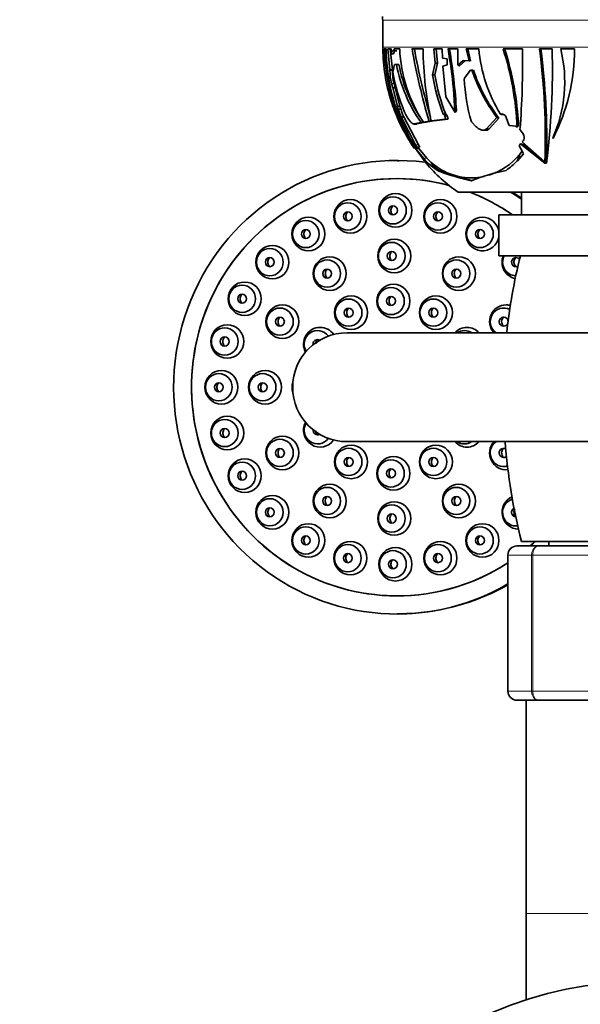
# Model space of a CAD drawing. Units: millimetres. Extents: x 0 to 1474, y 0 to 2769.
# Drawn here: x 610 to 672, y 2538 to 2647 of the extents above; entities that cross this region are included whole.
import ezdxf
from ezdxf import colors
from ezdxf.entities.mleader import LeaderData, LeaderLine
from ezdxf.math import Vec2, Vec3

# ---------------------------------------------------------------- set-up
doc = ezdxf.new("R2010")
doc.units = ezdxf.units.MM
doc.layers.add('DV2_Défaut', color=7, linetype='Continuous')
doc.layers.add('Défaut', color=7, linetype='Continuous')

# ---------------------------------------------------------------- blocks, each defined once
blk = doc.blocks.new('_DOT')
at = {"color": 0}
blk.add_line((0, 0), (-1, 0), dxfattribs=at)
at = {"color": 0, "const_width": 0.333}
blk.add_lwpolyline([(-0.1665, 0, 1), (0.1665, 0, 1)], format="xyb", close=True, dxfattribs=at)
blk = doc.blocks.new('SE1')
at = {"layer": 'DV2_Défaut', "color": 7, "linetype": 'Continuous', "lineweight": 18}
for p, q in [((707.6, 2646.62), (649.99, 2646.62)), ((707.6, 2643.64), (649.99, 2643.64)), ((651.06, 2641.05), (650.78, 2641.05)), ((651.24, 2639.64), (650.96, 2639.64)), ((663.24, 2636.21), (663.1, 2636.21)), ((653.77, 2635.16), (653.47, 2635.16)), ((661.73, 2634.62), (661.42, 2634.62)), ((653.94, 2632.86), (653.61, 2632.86)), ((654.87, 2631.39), (654.5, 2631.39)), ((656.47, 2629.94), (656.23, 2629.94)), ((663.79, 2587.64), (663.83, 2587.64)), ((666.41, 2587.64), (663.83, 2587.64)), ((663.83, 2587.64), (663.83, 2572.64)), ((666.41, 2572.64), (666.41, 2587.64)), ((666.41, 2587.64), (666.55, 2587.64)), ((676.04, 2587.64), (666.55, 2587.64)), ((666.55, 2587.64), (666.55, 2572.64)), ((663.79, 2572.64), (663.83, 2572.64)), ((663.83, 2572.64), (666.41, 2572.64)), ((666.41, 2572.64), (666.55, 2572.64)), ((666.55, 2572.64), (676.04, 2572.64)), ((665.79, 2548.14), (691.79, 2548.14))]:
    blk.add_line(p, q, dxfattribs=at)
at = {"layer": 'DV2_Défaut', "color": 7, "linetype": 'Continuous', "lineweight": 35}
for p, q in [((649.99, 2646.62), (649.99, 2643.64)), ((649.99, 2643.44), (650.01, 2643.44)), ((650.38, 2643.44), (650.17, 2643.44)), ((650.56, 2643.44), (650.92, 2643.44)), ((650.79, 2641.14), (650.56, 2643.44)), ((651.06, 2641.14), (650.83, 2643.44)), ((650.92, 2643.44), (650.93, 2642.9)), ((651.29, 2643.23), (651.18, 2643.26)), ((651.87, 2643.44), (651.27, 2643.44)), ((651.27, 2643.44), (651.29, 2643.23)), ((651.29, 2643.23), (651.56, 2643.23)), ((654.44, 2643.44), (653.22, 2643.44)), ((656.54, 2643.44), (655.62, 2643.44)), ((655.62, 2643.44), (655.79, 2641.86)), ((655.88, 2643.44), (656.05, 2641.86)), ((656.58, 2642.41), (656.54, 2643.44)), ((657.19, 2643.44), (658.29, 2643.44)), ((658.29, 2643.44), (658.29, 2641.66)), ((660.6, 2643.44), (659.21, 2643.44)), ((659.21, 2643.44), (659.52, 2642.11)), ((659.37, 2643.44), (659.67, 2642.12)), ((665.4, 2643.44), (663.27, 2643.44)), ((668.66, 2643.44), (667.28, 2643.44)), ((669.61, 2643.44), (671.15, 2643.44)), ((650.93, 2642.9), (651.2, 2642.9)), ((655.79, 2641.86), (655.48, 2640.57)), ((656.05, 2641.86), (655.75, 2640.57)), ((655.79, 2641.86), (656.05, 2641.86)), ((657.09, 2642.35), (656.58, 2642.41)), ((657.11, 2641.69), (657.09, 2642.35)), ((658.85, 2642.17), (658.29, 2641.66)), ((659.12, 2642.17), (658.44, 2641.55)), ((659.52, 2642.11), (658.85, 2642.17)), ((659.52, 2642.11), (659.67, 2642.12)), ((650.79, 2641.14), (650.78, 2641.05)), ((651.06, 2641.14), (650.79, 2641.14)), ((651.06, 2641.14), (651.06, 2641.05)), ((651.11, 2640.86), (651.3, 2641.72)), ((651.3, 2641.72), (651.45, 2641.68)), ((651.5, 2641.72), (651.3, 2641.72)), ((651.78, 2641.72), (651.51, 2641.72)), ((656.63, 2641.55), (657.11, 2641.69)), ((656.94, 2638.16), (656.63, 2641.55)), ((658.97, 2640.16), (659.68, 2641.1)), ((659.68, 2641.1), (659.83, 2641.09)), ((659.95, 2641.1), (659.68, 2641.1)), ((659.98, 2641.1), (659.83, 2641.09)), ((659.95, 2641.1), (659.98, 2641.1)), ((655.75, 2640.57), (655.48, 2640.57)), ((650.96, 2639.64), (651.1, 2639.13)), ((651.1, 2639.13), (651.61, 2637.12)), ((651.38, 2639.13), (651.1, 2639.13)), ((651.24, 2639.64), (651.38, 2639.13)), ((651.38, 2639.13), (651.9, 2637.12)), ((657.78, 2639.02), (657.96, 2636.53)), ((651.9, 2635.3), (650.92, 2637.69)), ((657.97, 2636.44), (656.94, 2638.16)), ((651.9, 2637.12), (651.61, 2637.12)), ((651.61, 2637.12), (651.71, 2636.81)), ((651.71, 2636.81), (652.01, 2636.81)), ((651.9, 2637.12), (652.01, 2636.81)), ((657.97, 2636.44), (657.96, 2636.53)), ((652.34, 2635.94), (652.04, 2635.94)), ((652.04, 2635.94), (653.61, 2632.86)), ((652.34, 2635.94), (653.94, 2632.86)), ((655.11, 2635.46), (654.48, 2635.35)), ((654.77, 2635.35), (654.48, 2635.35)), ((655.39, 2635.46), (654.77, 2635.35)), ((655.11, 2635.46), (655.39, 2635.46)), ((656.91, 2635.7), (655.34, 2635.49)), ((655.62, 2635.49), (655.34, 2635.49)), ((657.2, 2635.7), (655.62, 2635.49)), ((656.94, 2636.24), (656.66, 2636.24)), ((656.66, 2636.24), (656.83, 2636.04)), ((656.83, 2636.04), (656.91, 2635.7)), ((657.11, 2636.04), (656.83, 2636.04)), ((656.91, 2635.7), (657.2, 2635.7)), ((656.94, 2636.24), (657.11, 2636.04)), ((657.11, 2636.04), (657.2, 2635.7)), ((660.31, 2634.86), (659.78, 2635.39)), ((662.58, 2635.88), (661.42, 2634.62)), ((662.81, 2635.8), (661.73, 2634.62)), ((663.1, 2636.21), (662.99, 2636.25)), ((663.2, 2636.17), (663.1, 2636.21)), ((663.24, 2636.21), (663.2, 2636.17)), ((663.53, 2636.06), (663.51, 2636.08)), ((663.92, 2634.99), (663.53, 2636.06)), ((652.5, 2634.27), (651.9, 2635.3)), ((653.43, 2635.15), (653.73, 2635.15)), ((654.21, 2635.31), (653.47, 2635.16)), ((654.5, 2635.31), (653.77, 2635.16)), ((654.21, 2635.31), (654.5, 2635.31)), ((661.08, 2634.47), (661.39, 2634.47)), ((664.68, 2634.93), (663.92, 2634.99)), ((664.81, 2634.81), (664.68, 2634.93)), ((664.94, 2634.93), (664.98, 2634.94)), ((652.74, 2633.71), (653.23, 2632.98)), ((653.66, 2632.67), (652.78, 2633.84)), ((653, 2633.55), (652.98, 2633.58)), ((665.38, 2633.18), (665.49, 2633.3)), ((667.86, 2630.98), (665.38, 2633.18)), ((668.78, 2633.55), (668.73, 2633.58)), ((669, 2633.99), (668.93, 2634.04)), ((653.23, 2632.98), (653.54, 2632.55)), ((654.79, 2630.84), (653.5, 2632.62)), ((653.5, 2632.62), (654.5, 2631.39)), ((653.61, 2632.46), (654.67, 2630.98)), ((653.72, 2632.61), (654.06, 2632.61)), ((653.85, 2632.61), (653.96, 2632.45)), ((653.98, 2632.45), (654.87, 2631.39)), ((665.02, 2632.75), (665.2, 2632.97)), ((665.37, 2632.18), (665.02, 2632.75)), ((665.1, 2631.84), (665.37, 2632.17)), ((665.2, 2632.97), (667.86, 2630.83)), ((665.53, 2631.86), (665.37, 2632.18)), ((665.48, 2632.88), (667.44, 2631.27)), ((654.69, 2630.98), (654.67, 2630.98)), ((654.68, 2630.98), (654.79, 2630.83)), ((654.87, 2631.39), (655.33, 2630.91)), ((664.83, 2631.08), (664.85, 2631.05)), ((664.85, 2631.08), (664.83, 2631.08)), ((664.83, 2631.08), (664.83, 2631.08)), ((664.85, 2631.05), (664.86, 2631.1)), ((664.86, 2631.1), (665.53, 2631.86)), ((665.04, 2631.77), (665.04, 2631.65)), ((667.44, 2631.27), (667.53, 2631.27)), ((667.92, 2630.98), (667.86, 2630.98)), ((654.79, 2630.83), (654.79, 2630.84)), ((654.79, 2630.84), (654.79, 2630.84)), ((654.79, 2630.83), (654.79, 2630.83)), ((654.79, 2630.83), (654.79, 2630.83)), ((657.39, 2629.66), (656.47, 2629.94)), ((667.86, 2630.83), (668.04, 2630.84)), ((667.86, 2630.83), (667.86, 2630.83)), ((667.86, 2630.83), (667.86, 2630.83)), ((667.86, 2630.83), (667.86, 2630.83)), ((668.04, 2630.84), (668.04, 2630.84)), ((657.39, 2629.66), (658.36, 2629.36)), ((659.85, 2628.89), (658.36, 2629.36)), ((699.29, 2627.64), (658.29, 2627.64)), ((665.29, 2627.64), (665.29, 2625.14)), ((694.79, 2625.14), (662.79, 2625.14)), ((662.79, 2625.14), (662.79, 2620.64)), ((694.79, 2620.64), (662.79, 2620.64)), ((722.07, 2612.14), (646.07, 2612.14)), ((646.07, 2600.14), (722.07, 2600.14)), ((665.29, 2589.14), (692.29, 2589.14)), ((668.29, 2589.14), (668.29, 2588.64)), ((663.79, 2572.64), (663.79, 2587.64)), ((664.79, 2588.64), (667.13, 2588.64)), ((667.13, 2588.64), (676.46, 2588.64)), ((667.13, 2571.64), (664.79, 2571.64)), ((665.79, 2571.64), (665.79, 2548.14)), ((676.46, 2571.64), (667.13, 2571.64)), ((665.79, 2548.14), (665.79, 2538.6))]:
    blk.add_line(p, q, dxfattribs=at)
blk.add_circle((678.79, 2498.14), 42.5, dxfattribs=at)
for centre, radius, start, end in [((678.99, 2647.44), 29.02, 180.8498, 181.542), ((648.49, 2646.62), 1.5, 0, 1.542), ((669.55, 2643.64), 19.56, 180, 180.5863), ((669.91, 2643.63), 19.9, 180.5623, 197.3615), ((671.36, 2643.94), 21.19, 181.3751, 207.1609), ((671.52, 2643.64), 21.15, 180.5557, 207.6082), ((667.89, 2644.15), 16.04, 182.5685, 213.2842), ((727.16, 2656.72), 75.12, 190.1867, 196.4439), ((724.29, 2656.21), 71.95, 190.226, 196.3982), ((694.3, 2643.9), 39.86, 180.6747, 192.1851), ((605.13, 2634.22), 52.87, 5.2081, 10.0339), ((598.67, 2633.27), 59.55, 3.2345, 9.827), ((676.68, 2644.79), 16.14, 184.8245, 211.952), ((632.02, 2633.4), 32.82, 2.4647, 17.8001), ((631.68, 2633.25), 33.34, 2.9065, 17.795), ((575.16, 2641.72), 90.25, 355.4305, 1.0915), ((592.87, 2633.72), 75.04, 357.9068, 7.4372), ((590.55, 2633.38), 77.53, 358.4704, 7.4541), ((585.78, 2641.23), 82.92, 352.8071, 1.5272), ((654.89, 2639.78), 15.17, 335.8832, 13.9528), ((649.29, 2643.44), 21.85, 333.0961, 0), ((656.42, 2641.04), 5.63, 179.9312, 194.3983), ((656.74, 2641.06), 5.68, 180.1649, 194.5225), ((672.71, 2644.92), 21.99, 190.6407, 202.6274), ((667.95, 2644.88), 16.74, 190.8911, 214.8743), ((668.08, 2644.87), 16.6, 190.9442, 215.1591), ((677.8, 2647.24), 18.99, 198.9108, 216.7543), ((677.83, 2647.21), 18.86, 198.8914, 217.218), ((677.38, 2644.21), 22.19, 189.4328, 201.0318), ((677.28, 2644.19), 21.84, 189.5565, 201.3587), ((678.47, 2640.98), 19.51, 182.4305, 196.6703), ((668.9, 2643.42), 18.87, 198.6637, 200.9168), ((668.36, 2643.31), 18.33, 201.0525, 208.0896), ((671.3, 2642.62), 20.43, 196.5188, 206.2615), ((671.3, 2642.68), 20.16, 196.9309, 199.5739), ((669.55, 2643.64), 19.56, 203.3001, 214.8482), ((668.58, 2641.18), 17.35, 197.5926, 206.1174), ((668.36, 2643.31), 18.33, 209.7857, 211.5773), ((651.61, 2606.27), 24.84, 89.5837, 90.0013), ((659.03, 2635.03), 5.81, 218.811, 241.2001), ((659.72, 2636.04), 6.82, 286.9406, 321.2987), ((658.69, 2637.16), 8.64, 304.5536, 315.283), ((669.55, 2643.64), 19.56, 220.9126, 234.8682), ((660.16, 2636.54), 7.42, 229.4016, 248.102), ((664.84, 2652.48), 24.12, 249.0898, 257.8463), ((668.19, 2607.72), 22.79, 101.6332, 111.7051), ((659.72, 2636.04), 6.82, 258.4545, 282.4513), ((651.61, 2606.27), 24.84, 56.5771, 59.3987), ((728.29, 2605.14), 65, 166.2042, 173.8177), ((658.55, 2618.67), 0.665, 131.3616, 224.5382), ((656.03, 2614.36), 0.67, 131.9313, 225.1013), ((663.77, 2613.37), 0.667, 131.4211, 224.9312), ((646.07, 2606.14), 6, 90, 270), ((646.07, 2606.14), 6, 90, 270), ((728.29, 2605.14), 65, 184.4117, 194.25), ((663.77, 2598.9), 0.667, 131.2972, 225.5974), ((656.04, 2597.91), 0.669, 131.7332, 226.817), ((658.56, 2593.6), 0.665, 131.155, 225.6855), ((664.79, 2587.64), 1, 90, 180), ((651.62, 2605.98), 24.82, 274.7169, 299.3893), ((651.62, 2605.98), 24.82, 269.9552, 273.7486), ((664.79, 2572.64), 1, 180, 270)]:
    blk.add_arc(centre, radius, start, end, dxfattribs=at)
at = {"layer": 'DV2_Défaut', "color": 7, "linetype": 'Continuous', "lineweight": 18}
for centre, start, end in [((664.81, 2587.65), 90.9738, 180.9046), ((664.81, 2572.62), 179.0954, 269.0262)]:
    blk.add_arc(centre, 0.985, start, end, dxfattribs=at)
at = {"layer": 'DV2_Défaut', "color": 7, "linetype": 'Continuous', "lineweight": 35}
for centre, major_axis, ratio, start_param, end_param in [((631.31, 2639.78), (26.6, -3.79), 0.552293, 0.036575, 0.202855), ((633.85, 2639.78), (27.02, 5.34), 0.525512, -0.581692, -0.568741), ((651.55, 2606.14), (0, 25), 0.983933, -0.126764, 3.662739), ((657.46, 2638.19), (0, -14.61), 0.57735, 1.062681, 1.11611), ((653.46, 2642.97), (0, -23.03), 0.57735, 1.029221, 1.066481), ((682.12, 2649.4), (0, -24.82), 0.866025, -0.751665, -0.725651), ((651.19, 2640.34), (0, -21.46), 0.866025, 1.119513, 1.136277), ((651.56, 2606.14), (0, -23), 0.983933, 2.885258, 6.283185), ((656.85, 2634.9), (0, -5.02), 0.5, 5.633528, 6.12956), ((651.55, 2606.14), (0, 23), 0.983933, 0, 3.713418), ((651.55, 2606.14), (0, 23), 0.983933, 6.02587, 6.283185), ((651.55, 2606.14), (0, 23), 0.983933, 5.684517, 5.920036), ((651.56, 2606.14), (0, -23), 0.983933, 2.542925, 2.778443), ((651.55, 2606.14), (0, 25), 0.983933, -0.593003, -0.535527), ((660.99, 2623.03), (0, 1.85), 0.983933, 0, 4.570108), ((660.99, 2623.03), (0, 1.85), 0.983933, 4.85467, 6.283185), ((664.97, 2619.93), (0, -1.85), 0.983933, 4.318791, 6.082067), ((664.69, 2619.93), (0, -1.5), 0.983933, 4.219696, 6.269024), ((664.69, 2619.93), (0, -0.5), 0.983933, 2.244092, 6.283185), ((664.69, 2619.93), (0, -0.5), 0.983933, 0, 0.433424), ((663.6, 2613.37), (0, 1.85), 0.983933, 0, 2.301837), ((663.32, 2613.37), (0, -1.5), 0.983933, 2.664313, 5.679817), ((663.6, 2613.37), (0, 1.85), 0.983933, 6.022493, 6.283185), ((663.32, 2613.37), (0, -0.5), 0.983933, 1.538471, 6.283185), ((642.81, 2610.89), (0, -1.5), 0.983933, 2.199947, 5.270972), ((643.09, 2610.89), (0, 1.85), 0.983933, 0, 2.065756), ((643.09, 2610.89), (0, 1.85), 0.983933, 5.323614, 6.283185), ((659.28, 2610.89), (0, -1.85), 0.983933, 2.312677, 3.970508), ((663.32, 2613.37), (0, -0.5), 0.983933, 0, 1.34695), ((659, 2610.89), (0, -1.5), 0.983933, 2.555907, 3.727278), ((642.81, 2610.89), (0, 0.5), 0.983933, 0, 1.700792), ((642.81, 2610.89), (0, 0.5), 0.983933, 5.769248, 6.283185), ((641.83, 2606.14), (0, 1.85), 0.983933, 1.274925, 1.866668), ((643.09, 2601.39), (0, 1.85), 0.983933, 1.075837, 4.101164), ((642.81, 2601.39), (0, 1.5), 0.983933, 1.012213, 4.083239), ((642.81, 2601.39), (0, 0.5), 0.983933, 1.440801, 3.65553), ((659.28, 2601.39), (0, -1.85), 0.983933, 5.45427, 6.283185), ((659, 2601.39), (0, -1.5), 0.983933, 5.6975, 6.283185), ((659, 2601.39), (0, -1.5), 0.983933, 0, 0.585686), ((659.28, 2601.39), (0, -1.85), 0.983933, 0, 0.828915), ((663.6, 2598.9), (0, 1.85), 0.983933, 0.839755, 3.249078), ((663.32, 2598.9), (0, 1.5), 0.983933, 0.603369, 3.433207), ((663.32, 2598.9), (0, -0.5), 0.983933, 2.658352, 6.283185), ((663.32, 2598.9), (0, -0.5), 0.983933, 0, 0.677673), ((664.97, 2592.35), (0, 1.85), 0.983933, 0.406148, 3.140437), ((664.69, 2592.35), (0, -1.5), 0.983933, 3.413481, 6.283185), ((664.69, 2592.35), (0, -0.5), 0.983933, 3.587566, 6.240431), ((664.69, 2592.35), (0, -1.5), 0.983933, 0, 0.131327), ((651.55, 2606.14), (0, 23), 0.983933, 3.847737, 3.880611), ((651.56, 2606.14), (0, -23), 0.983933, 0.706144, 0.739018), ((651.56, 2606.14), (0, -23), 0.983933, 0, 0.571072)]:
    blk.add_ellipse(centre, major_axis=major_axis, ratio=ratio, start_param=start_param, end_param=end_param, dxfattribs=at)
for centre, major_axis in [((646.43, 2624.97), (0, 1.85)), ((651.4, 2625.64), (0, -1.85)), ((651.12, 2625.64), (0, 1.5)), ((656.36, 2624.97), (0, -1.85)), ((646.15, 2624.97), (0, -1.5)), ((651.12, 2625.64), (0, 0.5)), ((656.08, 2624.97), (0, 1.5)), ((641.8, 2623.03), (0, -1.85)), ((641.52, 2623.03), (0, -1.5)), ((646.15, 2624.97), (0, 0.5)), ((656.08, 2624.97), (0, 0.5)), ((660.71, 2623.03), (0, -1.5)), ((641.52, 2623.03), (0, 0.5)), ((660.71, 2623.03), (0, 0.5)), ((651.27, 2620.61), (0, 1.85)), ((637.83, 2619.93), (0, 1.85)), ((637.55, 2619.93), (0, -1.5)), ((650.99, 2620.61), (0, 1.5)), ((637.55, 2619.93), (0, 0.5)), ((644.15, 2618.67), (0, -1.85)), ((643.87, 2618.67), (0, -1.5)), ((650.99, 2620.61), (0, -0.5)), ((658.39, 2618.67), (0, -1.85)), ((658.11, 2618.67), (0, -1.5)), ((643.87, 2618.67), (0, 0.5)), ((658.11, 2618.67), (0, -0.5)), ((634.78, 2615.89), (0, -1.85)), ((634.5, 2615.89), (0, -1.5)), ((651.18, 2615.64), (0, -1.85)), ((650.9, 2615.64), (0, -1.5)), ((634.5, 2615.89), (0, -0.5)), ((646.51, 2614.36), (0, -1.85)), ((646.23, 2614.36), (0, -1.5)), ((650.9, 2615.64), (0, -0.5)), ((655.86, 2614.36), (0, -1.85)), ((655.58, 2614.36), (0, -1.5)), ((638.94, 2613.37), (0, 1.85)), ((638.66, 2613.37), (0, 1.5)), ((646.23, 2614.36), (0, 0.5)), ((655.58, 2614.36), (0, -0.5)), ((638.66, 2613.37), (0, 0.5)), ((632.86, 2611.18), (0, -1.85)), ((632.58, 2611.18), (0, 1.5)), ((632.58, 2611.18), (0, -0.5)), ((632.21, 2606.14), (0, -1.85)), ((631.93, 2606.14), (0, 1.5)), ((637.03, 2606.14), (0, -1.85)), ((636.75, 2606.14), (0, 1.5)), ((631.93, 2606.14), (0, 0.5)), ((636.75, 2606.14), (0, 0.5)), ((632.86, 2601.09), (0, 1.85)), ((632.58, 2601.09), (0, -1.5)), ((632.58, 2601.09), (0, -0.5)), ((638.94, 2598.9), (0, -1.85)), ((638.66, 2598.9), (0, 1.5)), ((646.51, 2597.91), (0, -1.85)), ((655.86, 2597.91), (0, 1.85)), ((638.66, 2598.9), (0, 0.5)), ((646.23, 2597.91), (0, -1.5)), ((651.18, 2596.64), (0, -1.85)), ((655.58, 2597.91), (0, -1.5)), ((634.78, 2596.38), (0, -1.85)), ((634.5, 2596.38), (0, -1.5)), ((646.23, 2597.91), (0, 0.5)), ((650.9, 2596.64), (0, -1.5)), ((655.58, 2597.91), (0, -0.5)), ((634.5, 2596.38), (0, -0.5)), ((650.9, 2596.64), (0, 0.5)), ((644.15, 2593.6), (0, 1.85)), ((658.39, 2593.6), (0, -1.85)), ((637.83, 2592.35), (0, 1.85)), ((643.87, 2593.6), (0, 1.5)), ((643.87, 2593.6), (0, -0.5)), ((658.11, 2593.6), (0, 1.5)), ((658.11, 2593.6), (0, 0.5)), ((637.55, 2592.35), (0, -1.5)), ((651.27, 2591.67), (0, 1.85)), ((650.99, 2591.67), (0, -1.5)), ((637.55, 2592.35), (0, -0.5)), ((650.99, 2591.67), (0, -0.5)), ((641.8, 2589.25), (0, -1.85)), ((660.99, 2589.25), (0, -1.85)), ((641.52, 2589.25), (0, -1.5)), ((641.52, 2589.25), (0, -0.5)), ((660.71, 2589.25), (0, 1.5)), ((660.71, 2589.25), (0, -0.5)), ((646.43, 2587.3), (0, 1.85)), ((646.15, 2587.3), (0, -1.5)), ((656.36, 2587.3), (0, 1.85)), ((656.08, 2587.3), (0, -1.5)), ((646.15, 2587.3), (0, -0.5)), ((651.4, 2586.63), (0, -1.85)), ((651.12, 2586.63), (0, -1.5)), ((656.08, 2587.3), (0, -0.5)), ((651.12, 2586.63), (0, -0.5))]:
    blk.add_ellipse(centre, major_axis=major_axis, ratio=0.983933, dxfattribs=at)
for points, knots in [([(651.18, 2643.26), (651.13, 2643.27), (651.08, 2643.24), (651.02, 2643.15), (651, 2643.11), (650.96, 2643.02), (650.94, 2642.96), (650.93, 2642.9)], [0, 0, 0, 0, 0.5, 0.5, 0.75, 0.75, 1, 1, 1, 1]), ([(651.3, 2643.18), (651.28, 2643.15), (651.26, 2643.11), (651.23, 2643.02), (651.21, 2642.96), (651.2, 2642.9)], [0, 0, 0, 0, 0.48046, 0.48046, 1, 1, 1, 1]), ([(653.47, 2635.16), (653.41, 2635.14), (653.34, 2635.16), (653.17, 2635.28), (653.07, 2635.37), (652.92, 2635.55), (652.87, 2635.62), (652.78, 2635.77), (652.73, 2635.84), (652.59, 2636.09), (652.5, 2636.27), (652.42, 2636.46)], [0, 0, 0, 0, 0.25, 0.25, 0.5, 0.5, 0.625, 0.625, 0.75, 0.75, 1, 1, 1, 1]), ([(663.51, 2636.08), (663.43, 2636.15), (663.34, 2636.21), (663.16, 2636.28), (663.06, 2636.29), (662.99, 2636.25)], [0, 0, 0, 0, 0.5, 0.5, 1, 1, 1, 1]), ([(661.42, 2634.62), (661.37, 2634.55), (661.29, 2634.51), (661.11, 2634.47), (661.01, 2634.47), (660.81, 2634.52), (660.71, 2634.57), (660.5, 2634.69), (660.4, 2634.77), (660.31, 2634.86)], [0, 0, 0, 0, 0.25, 0.25, 0.5, 0.5, 0.75, 0.75, 1, 1, 1, 1]), ([(661.73, 2634.62), (661.68, 2634.55), (661.6, 2634.51), (661.48, 2634.48), (661.44, 2634.47), (661.4, 2634.47)], [0, 0, 0, 0, 0.70512, 0.70512, 1, 1, 1, 1]), ([(665.49, 2633.3), (665.55, 2633.37), (665.59, 2633.46), (665.6, 2633.67), (665.58, 2633.78), (665.46, 2634.12), (665.31, 2634.34), (665.13, 2634.53)], [0, 0, 0, 0, 0.25, 0.25, 0.5, 0.5, 1, 1, 1, 1]), ([(653.61, 2632.86), (653.66, 2632.77), (653.71, 2632.69), (653.73, 2632.62), (653.73, 2632.61), (653.71, 2632.61), (653.69, 2632.63), (653.66, 2632.67)], [0, 0, 0, 0, 0.5, 0.5, 0.75, 0.75, 1, 1, 1, 1]), ([(653.94, 2632.86), (654, 2632.77), (654.04, 2632.69), (654.07, 2632.62), (654.07, 2632.61), (654.06, 2632.61)], [0, 0, 0, 0, 0.6864587, 0.6864587, 1, 1, 1, 1]), ([(651.12, 2626.14), (651.11, 2626.13), (651.1, 2626.12), (651.09, 2626.11), (651.04, 2626.06), (651, 2625.99), (650.96, 2625.93), (650.93, 2625.86), (650.91, 2625.79), (650.9, 2625.71), (650.89, 2625.64), (650.89, 2625.56), (650.91, 2625.49), (650.93, 2625.42), (650.95, 2625.34), (650.99, 2625.28), (651.02, 2625.24), (651.05, 2625.2), (651.08, 2625.17)], [0, 0, 0, 0, 0.039461, 0.039461, 0.039461, 0.243846, 0.243846, 0.243846, 0.450478, 0.450478, 0.450478, 0.658883, 0.658883, 0.658883, 0.867791, 0.867791, 0.867791, 1, 1, 1, 1]), ([(646.16, 2625.47), (646.13, 2625.44), (646.09, 2625.41), (646.06, 2625.37), (646.02, 2625.31), (645.99, 2625.24), (645.96, 2625.17), (645.94, 2625.1), (645.93, 2625.02), (645.93, 2624.95), (645.93, 2624.9), (645.94, 2624.86), (645.95, 2624.81)], [0, 0, 0, 0, 0.19513, 0.19513, 0.19513, 0.499441, 0.499441, 0.499441, 0.807017, 0.807017, 0.807017, 1, 1, 1, 1]), ([(645.95, 2624.81), (645.97, 2624.74), (645.99, 2624.67), (646.03, 2624.61), (646.07, 2624.56), (646.1, 2624.51), (646.15, 2624.48)], [0, 0, 0, 0, 0.5608798, 0.5608798, 0.5608798, 1, 1, 1, 1]), ([(656.09, 2625.47), (656.08, 2625.46), (656.07, 2625.46), (656.06, 2625.45), (656.01, 2625.39), (655.96, 2625.33), (655.93, 2625.27), (655.9, 2625.2), (655.87, 2625.12), (655.86, 2625.05), (655.85, 2624.98), (655.86, 2624.9), (655.87, 2624.83), (655.89, 2624.75), (655.92, 2624.68), (655.96, 2624.62), (655.98, 2624.58), (656.01, 2624.54), (656.04, 2624.51)], [0, 0, 0, 0, 0.034635, 0.034635, 0.034635, 0.241452, 0.241452, 0.241452, 0.450251, 0.450251, 0.450251, 0.659913, 0.659913, 0.659913, 0.868917, 0.868917, 0.868917, 1, 1, 1, 1]), ([(641.53, 2623.53), (641.5, 2623.49), (641.46, 2623.45), (641.43, 2623.41), (641.39, 2623.35), (641.36, 2623.28), (641.34, 2623.21), (641.31, 2623.14), (641.3, 2623.07), (641.31, 2623), (641.31, 2622.95), (641.31, 2622.9), (641.32, 2622.86)], [0, 0, 0, 0, 0.206591, 0.206591, 0.206591, 0.507878, 0.507878, 0.507878, 0.811648, 0.811648, 0.811648, 1, 1, 1, 1]), ([(660.72, 2623.53), (660.71, 2623.52), (660.7, 2623.51), (660.69, 2623.5), (660.64, 2623.45), (660.59, 2623.38), (660.56, 2623.32), (660.52, 2623.25), (660.5, 2623.18), (660.49, 2623.1), (660.48, 2623.03), (660.48, 2622.95), (660.5, 2622.88), (660.52, 2622.8), (660.54, 2622.73), (660.58, 2622.67), (660.61, 2622.63), (660.64, 2622.59), (660.67, 2622.56)], [0, 0, 0, 0, 0.034056, 0.034056, 0.034056, 0.242982, 0.242982, 0.242982, 0.453093, 0.453093, 0.453093, 0.662899, 0.662899, 0.662899, 0.871037, 0.871037, 0.871037, 1, 1, 1, 1]), ([(641.32, 2622.86), (641.34, 2622.79), (641.37, 2622.72), (641.41, 2622.65), (641.44, 2622.61), (641.48, 2622.56), (641.52, 2622.53)], [0, 0, 0, 0, 0.567499, 0.567499, 0.567499, 1, 1, 1, 1]), ([(637.55, 2620.42), (637.55, 2620.42), (637.55, 2620.42), (637.55, 2620.42), (637.5, 2620.37), (637.45, 2620.31), (637.42, 2620.25), (637.38, 2620.18), (637.36, 2620.11), (637.34, 2620.04), (637.33, 2619.97), (637.33, 2619.89), (637.34, 2619.82), (637.35, 2619.75), (637.38, 2619.67), (637.41, 2619.61), (637.43, 2619.57), (637.46, 2619.53), (637.48, 2619.49)], [0, 0, 0, 0, 0.003647, 0.003647, 0.003647, 0.217785, 0.217785, 0.217785, 0.431629, 0.431629, 0.431629, 0.646711, 0.646711, 0.646711, 0.864019, 0.864019, 0.864019, 1, 1, 1, 1]), ([(651, 2621.1), (650.99, 2621.1), (650.99, 2621.09), (650.98, 2621.08), (650.93, 2621.03), (650.88, 2620.97), (650.85, 2620.9), (650.82, 2620.83), (650.79, 2620.76), (650.78, 2620.69), (650.77, 2620.61), (650.78, 2620.54), (650.79, 2620.46), (650.81, 2620.39), (650.83, 2620.32), (650.87, 2620.25), (650.9, 2620.21), (650.92, 2620.18), (650.96, 2620.14)], [0, 0, 0, 0, 0.027606, 0.027606, 0.027606, 0.236248, 0.236248, 0.236248, 0.446041, 0.446041, 0.446041, 0.656753, 0.656753, 0.656753, 0.867742, 0.867742, 0.867742, 1, 1, 1, 1]), ([(664.69, 2620.43), (664.68, 2620.42), (664.67, 2620.41), (664.66, 2620.4), (664.61, 2620.35), (664.56, 2620.28), (664.53, 2620.22), (664.49, 2620.15), (664.47, 2620.07), (664.46, 2620), (664.45, 2619.92), (664.46, 2619.85), (664.47, 2619.77), (664.49, 2619.7), (664.52, 2619.63), (664.56, 2619.57), (664.58, 2619.53), (664.61, 2619.49), (664.64, 2619.46)], [0, 0, 0, 0, 0.037241, 0.037241, 0.037241, 0.247529, 0.247529, 0.247529, 0.457859, 0.457859, 0.457859, 0.666775, 0.666775, 0.666775, 0.873466, 0.873466, 0.873466, 1, 1, 1, 1]), ([(643.88, 2619.17), (643.87, 2619.16), (643.87, 2619.15), (643.86, 2619.14), (643.81, 2619.09), (643.76, 2619.02), (643.73, 2618.96), (643.7, 2618.89), (643.68, 2618.82), (643.67, 2618.74), (643.66, 2618.67), (643.66, 2618.59), (643.68, 2618.52), (643.69, 2618.45), (643.72, 2618.38), (643.76, 2618.31), (643.78, 2618.27), (643.81, 2618.24), (643.84, 2618.2)], [0, 0, 0, 0, 0.034451, 0.034451, 0.034451, 0.241698, 0.241698, 0.241698, 0.449506, 0.449506, 0.449506, 0.658381, 0.658381, 0.658381, 0.868358, 0.868358, 0.868358, 1, 1, 1, 1]), ([(634.51, 2616.38), (634.5, 2616.38), (634.5, 2616.38), (634.49, 2616.37), (634.44, 2616.32), (634.4, 2616.26), (634.36, 2616.2), (634.33, 2616.13), (634.31, 2616.06), (634.3, 2615.99), (634.28, 2615.92), (634.28, 2615.84), (634.3, 2615.77), (634.31, 2615.7), (634.33, 2615.63), (634.37, 2615.56), (634.39, 2615.52), (634.41, 2615.48), (634.44, 2615.45)], [0, 0, 0, 0, 0.014378, 0.014378, 0.014378, 0.228285, 0.228285, 0.228285, 0.440794, 0.440794, 0.440794, 0.653418, 0.653418, 0.653418, 0.867595, 0.867595, 0.867595, 1, 1, 1, 1]), ([(650.92, 2616.13), (650.91, 2616.13), (650.9, 2616.12), (650.89, 2616.11), (650.84, 2616.05), (650.79, 2615.99), (650.76, 2615.92), (650.73, 2615.85), (650.71, 2615.78), (650.7, 2615.7), (650.69, 2615.63), (650.7, 2615.55), (650.71, 2615.48), (650.73, 2615.41), (650.76, 2615.33), (650.8, 2615.27), (650.83, 2615.23), (650.86, 2615.19), (650.89, 2615.16)], [0, 0, 0, 0, 0.033317, 0.033317, 0.033317, 0.241906, 0.241906, 0.241906, 0.45091, 0.45091, 0.45091, 0.660229, 0.660229, 0.660229, 0.869624, 0.869624, 0.869624, 1, 1, 1, 1]), ([(646.24, 2614.86), (646.24, 2614.86), (646.23, 2614.85), (646.23, 2614.85), (646.18, 2614.79), (646.13, 2614.73), (646.1, 2614.66), (646.06, 2614.6), (646.04, 2614.52), (646.03, 2614.45), (646.02, 2614.37), (646.03, 2614.3), (646.04, 2614.22), (646.05, 2614.15), (646.08, 2614.08), (646.12, 2614.01), (646.14, 2613.97), (646.17, 2613.93), (646.2, 2613.9)], [0, 0, 0, 0, 0.017496, 0.017496, 0.017496, 0.229516, 0.229516, 0.229516, 0.441731, 0.441731, 0.441731, 0.654335, 0.654335, 0.654335, 0.867345, 0.867345, 0.867345, 1, 1, 1, 1]), ([(638.67, 2613.87), (638.66, 2613.86), (638.65, 2613.85), (638.64, 2613.84), (638.59, 2613.78), (638.55, 2613.72), (638.52, 2613.65), (638.48, 2613.58), (638.46, 2613.51), (638.46, 2613.44), (638.45, 2613.36), (638.45, 2613.29), (638.47, 2613.21), (638.49, 2613.14), (638.52, 2613.07), (638.55, 2613.01), (638.58, 2612.97), (638.61, 2612.93), (638.64, 2612.9)], [0, 0, 0, 0, 0.044804, 0.044804, 0.044804, 0.251592, 0.251592, 0.251592, 0.457802, 0.457802, 0.457802, 0.664189, 0.664189, 0.664189, 0.871422, 0.871422, 0.871422, 1, 1, 1, 1]), ([(632.59, 2611.68), (632.58, 2611.68), (632.58, 2611.67), (632.57, 2611.66), (632.52, 2611.61), (632.47, 2611.55), (632.44, 2611.49), (632.41, 2611.42), (632.39, 2611.35), (632.38, 2611.27), (632.37, 2611.2), (632.37, 2611.13), (632.38, 2611.05), (632.4, 2610.98), (632.42, 2610.91), (632.46, 2610.85), (632.48, 2610.81), (632.5, 2610.77), (632.53, 2610.74)], [0, 0, 0, 0, 0.024739, 0.024739, 0.024739, 0.238329, 0.238329, 0.238329, 0.449767, 0.449767, 0.449767, 0.660175, 0.660175, 0.660175, 0.871099, 0.871099, 0.871099, 1, 1, 1, 1]), ([(642.82, 2611.38), (642.82, 2611.38), (642.81, 2611.37), (642.81, 2611.37), (642.75, 2611.31), (642.71, 2611.25), (642.68, 2611.18), (642.64, 2611.12), (642.62, 2611.04), (642.61, 2610.97), (642.61, 2610.95), (642.61, 2610.94), (642.61, 2610.92)], [0, 0, 0, 0, 0.044381, 0.044381, 0.044381, 0.477518, 0.477518, 0.477518, 0.910177, 0.910177, 0.910177, 1, 1, 1, 1]), ([(631.93, 2606.63), (631.93, 2606.63), (631.92, 2606.62), (631.91, 2606.61), (631.86, 2606.56), (631.81, 2606.5), (631.78, 2606.43), (631.75, 2606.36), (631.73, 2606.29), (631.72, 2606.22), (631.71, 2606.14), (631.72, 2606.07), (631.73, 2606), (631.75, 2605.92), (631.77, 2605.85), (631.81, 2605.79), (631.83, 2605.75), (631.86, 2605.72), (631.89, 2605.68)], [0, 0, 0, 0, 0.033541, 0.033541, 0.033541, 0.246515, 0.246515, 0.246515, 0.457133, 0.457133, 0.457133, 0.665833, 0.665833, 0.665833, 0.873891, 0.873891, 0.873891, 1, 1, 1, 1]), ([(636.76, 2606.64), (636.75, 2606.62), (636.74, 2606.61), (636.73, 2606.6), (636.68, 2606.54), (636.63, 2606.48), (636.6, 2606.41), (636.58, 2606.34), (636.56, 2606.27), (636.55, 2606.19), (636.54, 2606.12), (636.55, 2606.04), (636.57, 2605.97), (636.58, 2605.9), (636.61, 2605.83), (636.65, 2605.77), (636.68, 2605.73), (636.71, 2605.69), (636.74, 2605.66)], [0, 0, 0, 0, 0.050363, 0.050363, 0.050363, 0.257685, 0.257685, 0.257685, 0.463857, 0.463857, 0.463857, 0.669136, 0.669136, 0.669136, 0.874173, 0.874173, 0.874173, 1, 1, 1, 1]), ([(632.59, 2601.59), (632.58, 2601.58), (632.57, 2601.57), (632.56, 2601.56), (632.51, 2601.51), (632.46, 2601.44), (632.43, 2601.38), (632.4, 2601.31), (632.38, 2601.24), (632.37, 2601.16), (632.37, 2601.09), (632.37, 2601.01), (632.39, 2600.94), (632.4, 2600.87), (632.43, 2600.8), (632.47, 2600.74), (632.49, 2600.7), (632.52, 2600.66), (632.55, 2600.63)], [0, 0, 0, 0, 0.040493, 0.040493, 0.040493, 0.252295, 0.252295, 0.252295, 0.462143, 0.462143, 0.462143, 0.669673, 0.669673, 0.669673, 0.875566, 0.875566, 0.875566, 1, 1, 1, 1]), ([(642.61, 2601.32), (642.61, 2601.29), (642.62, 2601.26), (642.63, 2601.23), (642.64, 2601.16), (642.67, 2601.08), (642.71, 2601.02), (642.74, 2600.98), (642.77, 2600.94), (642.8, 2600.91)], [0, 0, 0, 0, 0.199406, 0.199406, 0.199406, 0.694226, 0.694226, 0.694226, 1, 1, 1, 1]), ([(638.67, 2599.4), (638.66, 2599.39), (638.64, 2599.38), (638.63, 2599.36), (638.58, 2599.31), (638.54, 2599.25), (638.51, 2599.18), (638.48, 2599.11), (638.46, 2599.04), (638.46, 2598.96), (638.45, 2598.89), (638.46, 2598.81), (638.47, 2598.74), (638.49, 2598.67), (638.52, 2598.59), (638.56, 2598.53), (638.59, 2598.49), (638.62, 2598.46), (638.65, 2598.43)], [0, 0, 0, 0, 0.048651, 0.048651, 0.048651, 0.256275, 0.256275, 0.256275, 0.463354, 0.463354, 0.463354, 0.669374, 0.669374, 0.669374, 0.874297, 0.874297, 0.874297, 1, 1, 1, 1]), ([(646.24, 2598.41), (646.23, 2598.4), (646.22, 2598.39), (646.21, 2598.38), (646.16, 2598.32), (646.12, 2598.26), (646.08, 2598.19), (646.05, 2598.12), (646.04, 2598.05), (646.03, 2597.97), (646.02, 2597.9), (646.03, 2597.82), (646.05, 2597.74), (646.07, 2597.67), (646.1, 2597.6), (646.14, 2597.54), (646.16, 2597.5), (646.19, 2597.46), (646.23, 2597.43)], [0, 0, 0, 0, 0.042293, 0.042293, 0.042293, 0.249528, 0.249528, 0.249528, 0.456978, 0.456978, 0.456978, 0.664385, 0.664385, 0.664385, 0.871503, 0.871503, 0.871503, 1, 1, 1, 1]), ([(634.5, 2596.88), (634.49, 2596.87), (634.48, 2596.86), (634.47, 2596.85), (634.42, 2596.8), (634.38, 2596.74), (634.35, 2596.67), (634.32, 2596.6), (634.3, 2596.53), (634.29, 2596.45), (634.28, 2596.38), (634.29, 2596.3), (634.31, 2596.23), (634.32, 2596.16), (634.35, 2596.09), (634.39, 2596.02), (634.42, 2595.99), (634.44, 2595.95), (634.47, 2595.92)], [0, 0, 0, 0, 0.046124, 0.046124, 0.046124, 0.255995, 0.255995, 0.255995, 0.464813, 0.464813, 0.464813, 0.671515, 0.671515, 0.671515, 0.876004, 0.876004, 0.876004, 1, 1, 1, 1]), ([(650.91, 2597.14), (650.9, 2597.12), (650.89, 2597.11), (650.88, 2597.1), (650.83, 2597.04), (650.78, 2596.98), (650.75, 2596.91), (650.72, 2596.84), (650.71, 2596.77), (650.7, 2596.69), (650.69, 2596.62), (650.7, 2596.54), (650.72, 2596.47), (650.74, 2596.39), (650.77, 2596.32), (650.81, 2596.26), (650.84, 2596.22), (650.87, 2596.18), (650.9, 2596.15)], [0, 0, 0, 0, 0.049255, 0.049255, 0.049255, 0.254403, 0.254403, 0.254403, 0.459936, 0.459936, 0.459936, 0.665782, 0.665782, 0.665782, 0.871725, 0.871725, 0.871725, 1, 1, 1, 1]), ([(643.88, 2594.1), (643.87, 2594.09), (643.86, 2594.08), (643.84, 2594.07), (643.79, 2594.02), (643.75, 2593.95), (643.72, 2593.89), (643.69, 2593.82), (643.67, 2593.75), (643.66, 2593.67), (643.66, 2593.6), (643.66, 2593.52), (643.68, 2593.45), (643.7, 2593.37), (643.73, 2593.3), (643.77, 2593.24), (643.8, 2593.2), (643.83, 2593.16), (643.86, 2593.13)], [0, 0, 0, 0, 0.044939, 0.044939, 0.044939, 0.251527, 0.251527, 0.251527, 0.458719, 0.458719, 0.458719, 0.66579, 0.66579, 0.66579, 0.872053, 0.872053, 0.872053, 1, 1, 1, 1]), ([(637.55, 2592.85), (637.54, 2592.83), (637.52, 2592.82), (637.51, 2592.81), (637.46, 2592.76), (637.42, 2592.69), (637.39, 2592.62), (637.36, 2592.56), (637.34, 2592.48), (637.34, 2592.41), (637.33, 2592.33), (637.34, 2592.26), (637.36, 2592.18), (637.37, 2592.11), (637.4, 2592.04), (637.44, 2591.98), (637.47, 2591.94), (637.5, 2591.9), (637.53, 2591.87)], [0, 0, 0, 0, 0.051485, 0.051485, 0.051485, 0.258634, 0.258634, 0.258634, 0.465872, 0.465872, 0.465872, 0.671743, 0.671743, 0.671743, 0.875402, 0.875402, 0.875402, 1, 1, 1, 1]), ([(651, 2592.17), (650.98, 2592.15), (650.97, 2592.14), (650.96, 2592.13), (650.91, 2592.08), (650.87, 2592.02), (650.84, 2591.95), (650.81, 2591.88), (650.79, 2591.81), (650.78, 2591.73), (650.77, 2591.66), (650.78, 2591.58), (650.8, 2591.51), (650.82, 2591.44), (650.85, 2591.37), (650.89, 2591.3), (650.91, 2591.26), (650.94, 2591.22), (650.98, 2591.19)], [0, 0, 0, 0, 0.046124, 0.046124, 0.046124, 0.250789, 0.250789, 0.250789, 0.456555, 0.456555, 0.456555, 0.663223, 0.663223, 0.663223, 0.870192, 0.870192, 0.870192, 1, 1, 1, 1]), ([(664.59, 2592.74), (664.55, 2592.69), (664.52, 2592.64), (664.5, 2592.58), (664.47, 2592.51), (664.46, 2592.43), (664.46, 2592.36), (664.46, 2592.29), (664.47, 2592.21), (664.49, 2592.14), (664.51, 2592.07), (664.55, 2592), (664.6, 2591.94), (664.62, 2591.91), (664.66, 2591.87), (664.69, 2591.84)], [0, 0, 0, 0, 0.1914391, 0.1914391, 0.1914391, 0.411919, 0.411919, 0.411919, 0.6341235, 0.6341235, 0.6341235, 0.8587249, 0.8587249, 0.8587249, 1, 1, 1, 1]), ([(641.52, 2589.75), (641.51, 2589.73), (641.49, 2589.72), (641.48, 2589.7), (641.43, 2589.65), (641.39, 2589.59), (641.36, 2589.52), (641.33, 2589.45), (641.31, 2589.38), (641.31, 2589.3), (641.3, 2589.23), (641.31, 2589.15), (641.33, 2589.08), (641.35, 2589.01), (641.38, 2588.94), (641.42, 2588.87), (641.45, 2588.83), (641.48, 2588.8), (641.51, 2588.77)], [0, 0, 0, 0, 0.057675, 0.057675, 0.057675, 0.261506, 0.261506, 0.261506, 0.466491, 0.466491, 0.466491, 0.671183, 0.671183, 0.671183, 0.874235, 0.874235, 0.874235, 1, 1, 1, 1]), ([(660.71, 2589.75), (660.68, 2589.73), (660.66, 2589.7), (660.64, 2589.67), (660.59, 2589.62), (660.55, 2589.55), (660.53, 2589.49), (660.5, 2589.42), (660.49, 2589.34), (660.48, 2589.27), (660.48, 2589.2), (660.49, 2589.12), (660.52, 2589.05), (660.54, 2588.98), (660.57, 2588.91), (660.62, 2588.85), (660.65, 2588.81), (660.68, 2588.78), (660.72, 2588.74)], [0, 0, 0, 0, 0.09368, 0.09368, 0.09368, 0.286446, 0.286446, 0.286446, 0.480449, 0.480449, 0.480449, 0.676476, 0.676476, 0.676476, 0.87447, 0.87447, 0.87447, 1, 1, 1, 1]), ([(646.15, 2587.8), (646.13, 2587.78), (646.12, 2587.77), (646.1, 2587.75), (646.05, 2587.7), (646.01, 2587.63), (645.98, 2587.57), (645.95, 2587.5), (645.94, 2587.42), (645.93, 2587.35), (645.93, 2587.27), (645.94, 2587.2), (645.96, 2587.12), (645.98, 2587.05), (646.01, 2586.98), (646.05, 2586.92), (646.08, 2586.88), (646.11, 2586.84), (646.15, 2586.81)], [0, 0, 0, 0, 0.065369, 0.065369, 0.065369, 0.265662, 0.265662, 0.265662, 0.467837, 0.467837, 0.467837, 0.670816, 0.670816, 0.670816, 0.873126, 0.873126, 0.873126, 1, 1, 1, 1]), ([(656.08, 2587.8), (656.06, 2587.78), (656.04, 2587.76), (656.02, 2587.73), (655.97, 2587.68), (655.93, 2587.62), (655.9, 2587.55), (655.88, 2587.48), (655.86, 2587.41), (655.86, 2587.33), (655.86, 2587.26), (655.87, 2587.18), (655.89, 2587.11), (655.91, 2587.04), (655.95, 2586.97), (655.99, 2586.91), (656.02, 2586.87), (656.05, 2586.83), (656.09, 2586.8)], [0, 0, 0, 0, 0.084393, 0.084393, 0.084393, 0.27876, 0.27876, 0.27876, 0.475023, 0.475023, 0.475023, 0.673366, 0.673366, 0.673366, 0.873081, 0.873081, 0.873081, 1, 1, 1, 1]), ([(651.12, 2587.14), (651.1, 2587.12), (651.08, 2587.1), (651.06, 2587.08), (651.01, 2587.02), (650.97, 2586.96), (650.94, 2586.89), (650.92, 2586.83), (650.9, 2586.75), (650.9, 2586.68), (650.89, 2586.6), (650.9, 2586.53), (650.92, 2586.45), (650.94, 2586.38), (650.98, 2586.31), (651.02, 2586.25), (651.05, 2586.21), (651.08, 2586.17), (651.12, 2586.14)], [0, 0, 0, 0, 0.074528, 0.074528, 0.074528, 0.271521, 0.271521, 0.271521, 0.470648, 0.470648, 0.470648, 0.671428, 0.671428, 0.671428, 0.872634, 0.872634, 0.872634, 1, 1, 1, 1])]:
    blk.add_open_spline(points, degree=3, knots=knots, dxfattribs=at)
for points, degree in [([(651.45, 2641.68), (651.47, 2641.68), (651.49, 2641.69), (651.51, 2641.72)], 3), ([(658.29, 2641.66), (658.36, 2641.6), (658.44, 2641.55)], 2), ([(662.58, 2635.88), (662.7, 2635.84), (662.81, 2635.8)], 2), ([(653.77, 2635.16), (653.76, 2635.15), (653.74, 2635.15), (653.73, 2635.15)], 3), ([(664.81, 2634.81), (664.88, 2634.87), (664.94, 2634.93)], 2), ([(653.5, 2632.62), (653.74, 2632.53), (653.98, 2632.45)], 2), ([(665.48, 2632.88), (665.34, 2632.92), (665.2, 2632.97)], 2), ([(650.96, 2620.14), (650.97, 2620.13), (650.98, 2620.12), (650.99, 2620.11)], 3), ([(637.48, 2619.49), (637.5, 2619.47), (637.53, 2619.45), (637.55, 2619.43)], 3), ([(634.44, 2615.45), (634.46, 2615.43), (634.48, 2615.41), (634.5, 2615.39)], 3), ([(646.2, 2613.9), (646.22, 2613.89), (646.23, 2613.88), (646.24, 2613.86)], 3), ([(632.53, 2610.74), (632.55, 2610.72), (632.57, 2610.7), (632.59, 2610.68)], 3), ([(631.89, 2605.68), (631.9, 2605.67), (631.92, 2605.65), (631.94, 2605.64)], 3), ([(632.55, 2600.63), (632.56, 2600.62), (632.58, 2600.6), (632.59, 2600.59)], 3)]:
    blk.add_open_spline(points, degree=degree, dxfattribs=at)
at = {"layer": 'DV2_Défaut', "color": 7, "linetype": 'Continuous', "lineweight": 18}
for points in [[(666.41, 2587.64), (666.41, 2587.77), (666.43, 2587.9), (666.5, 2588.14), (666.56, 2588.25), (666.69, 2588.44), (666.77, 2588.51), (666.94, 2588.61), (667.04, 2588.64), (667.13, 2588.64)], [(667.13, 2588.64), (667.05, 2588.64), (666.98, 2588.61), (666.84, 2588.51), (666.77, 2588.44), (666.67, 2588.25), (666.62, 2588.14), (666.56, 2587.9), (666.55, 2587.77), (666.55, 2587.64)], [(667.13, 2571.64), (667.04, 2571.64), (666.94, 2571.66), (666.77, 2571.76), (666.69, 2571.84), (666.56, 2572.02), (666.5, 2572.13), (666.43, 2572.37), (666.41, 2572.5), (666.41, 2572.64)], [(666.55, 2572.64), (666.55, 2572.5), (666.56, 2572.37), (666.62, 2572.13), (666.67, 2572.02), (666.77, 2571.84), (666.84, 2571.76), (666.98, 2571.66), (667.05, 2571.64), (667.13, 2571.64)]]:
    blk.add_open_spline(points, degree=3, knots=[0, 0, 0, 0, 0.25, 0.25, 0.5, 0.5, 0.75, 0.75, 1, 1, 1, 1], dxfattribs=at)

msp = doc.modelspace()

# ---------------------------------------------------------------- block references
at = {"layer": 'Défaut'}
msp.add_blockref('SE1', (0, 0), dxfattribs=at)

# ---------------------------------------------------------------- leaders
at = {"layer": 'Défaut', "color": 7, "linetype": 'Continuous', "lineweight": 18}
ml = msp.add_multileader_mtext('Standard', dxfattribs=at)
ml.set_content('{\\pxsm0.9;\\fSolid Edge ISO|b1||i0||c0|p34;\\W1.;15/09/2021\\P}', color=256)
ml.set_leader_properties()
ml.set_arrow_properties(name='DOT')
ml.build(insert=Vec2(0, 0))
ml.multileader.update_dxf_attribs({"leader_type": 0, "dogleg_length": 0, "arrow_head_size": 12})
ctx = ml.context
ctx.base_point, ctx.char_height, ctx.arrow_head_size, ctx.landing_gap_size = Vec3(1386.8, 2756.3), 12, 12, 4.2
notes = []
notes.append((ctx, [(0, (0, 0, 0), (0, 0), (1, 0), 1, [])]))
ctx.mtext.insert = Vec3(1388.8, 2762.42)
for ctx, leaders in notes:
    for number, flags, end, landing, length, lines in leaders:
        leader = LeaderData()
        leader.index, (leader.has_last_leader_line, leader.has_dogleg_vector, leader.attachment_direction) = number, flags
        leader.last_leader_point, leader.dogleg_vector, leader.dogleg_length = Vec3(end), Vec3(landing), length
        for number, points, colour, breaks in lines:
            line = LeaderLine()
            line.index, line.vertices, line.color, line.breaks = number, Vec3.list(points), colors.encode_raw_color(colour), breaks
            leader.lines.append(line)
        ctx.leaders.append(leader)

doc.saveas('drawing.dxf')
